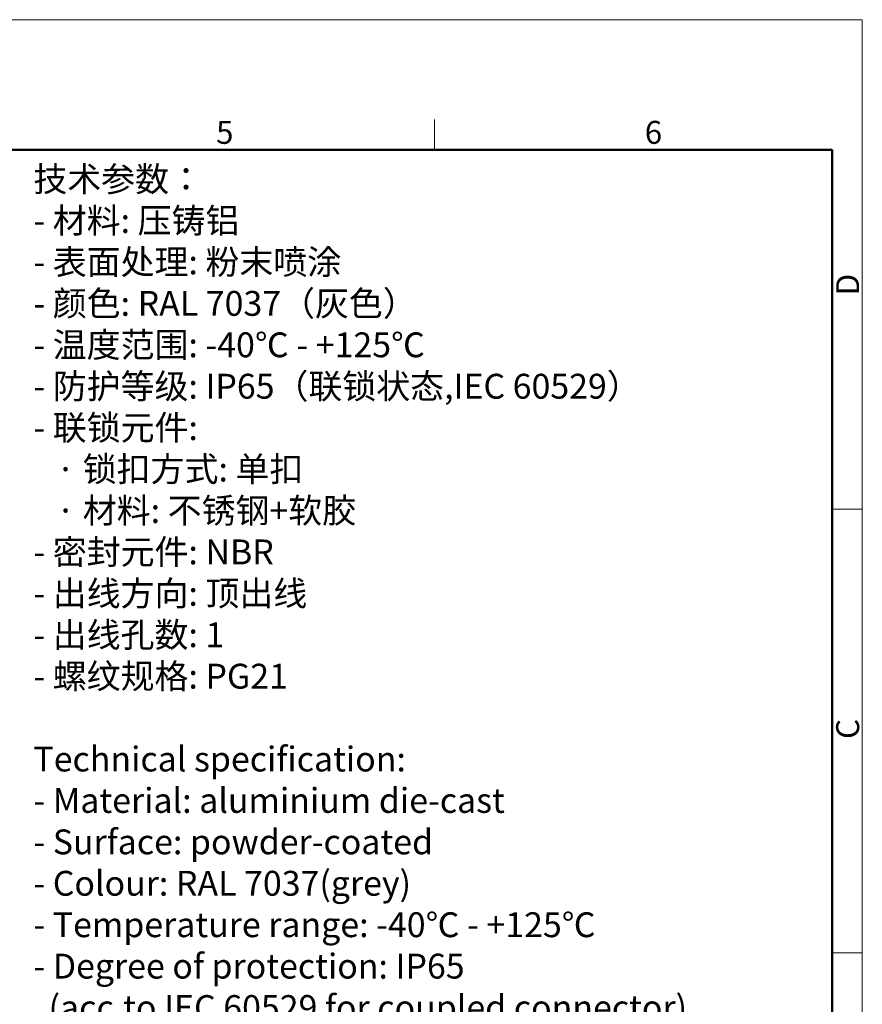
# Model space of a CAD drawing. Units: millimetres. Extents: x 6795 to 7241, y 5228 to 5543.
# Drawn here: x 7095 to 7241, y 5373 to 5543 of the extents above; entities that cross this region are included whole.
import ezdxf

# ---------------------------------------------------------------- set-up
doc = ezdxf.new("R2010")
doc.units = ezdxf.units.MM
doc.header["$LTSCALE"] = 65.395
for name, color, linetype, lineweight in [('Dim', 3, 'CONTINUOUS', 15), ('图框', 7, 'CONTINUOUS', 20), ('打标文字', 3, 'CONTINUOUS', 20)]:
    doc.layers.add(name, color=color, linetype=linetype, lineweight=lineweight)
doc.styles.add('Romans字体', font='romans.shx', dxfattribs={"width": 0.75})
doc.styles.get("Standard").update_dxf_attribs({"font": 'SIMFANG.TTF', "width": 0.75})

# ---------------------------------------------------------------- blocks, each defined once
blk = doc.blocks.new('A4图框-NEW')
at = {"layer": '图框', "color": 1, "lineweight": 18}
for p in [(833.41, 690.53), (1130.41, 480.53)]:
    blk.add_line(p, (1130.41, 690.53), dxfattribs=at)
at = {"layer": '图框', "color": 6}
for p, q in [((1081.09, 679.03), (1081.09, 675.53)), ((1130.41, 634.07), (1126.93, 634.07)), ((1130.41, 582.89), (1126.93, 582.89))]:
    blk.add_line(p, q, dxfattribs=at)
at = {"layer": '图框', "lineweight": 50}
for p in [(836.91, 675.53), (1126.93, 484.34)]:
    blk.add_line(p, (1126.93, 675.53), dxfattribs=at)
at = {"layer": '图框', "color": 6, "char_height": 2.65, "width": 2.5579, "attachment_point": 1, "style": 'Romans字体'}
for s, insert in [('5', (1055.9, 678.86)), ('6', (1105.33, 678.86))]:
    blk.add_mtext(s, dxfattribs=dict(at, insert=insert))
at = {"layer": '图框', "color": 6, "char_height": 2.65, "width": 2.5579, "attachment_point": 1, "rotation": 90, "style": 'Romans字体'}
for s, insert in [('D', (1127.4, 658.73)), ('C', (1127.4, 607.55))]:
    blk.add_mtext(s, dxfattribs=dict(at, insert=insert))

msp = doc.modelspace()

# ---------------------------------------------------------------- block references
at = {"layer": 'Dim', "xscale": 1.5, "yscale": 1.5, "zscale": 1.5}
msp.add_blockref('A4图框-NEW', (5545.34, 4507.38), dxfattribs=at)

# ---------------------------------------------------------------- texts
at = {"layer": '打标文字', "color": 3, "insert": (7097.59, 5517.74), "char_height": 4.3, "width": 133.5683, "attachment_point": 1}
msp.add_mtext('\\A1;{\\f仿宋_GB2312|b0|i0|c134|p49;技术参数：\\Fromans|c134;\\P- \\f仿宋_GB2312|b0|i0|c134|p49;材料\\Fromans|c134;: \\f仿宋_GB2312|b0|i0|c134|p49;压铸铝\\Fromans|c134;\\P- \\f仿宋_GB2312|b0|i0|c134|p49;表面处理\\Fromans|c134;: \\f仿宋_GB2312|b0|i0|c134|p49;粉末喷涂\\Fromans|c134;\\P- \\f仿宋_GB2312|b0|i0|c134|p49;颜色\\Fromans|c134;: RAL 7037\\f仿宋_GB2312|b0|i0|c134|p49;（灰色）\\Fromans|c134; \\P- \\f仿宋_GB2312|b0|i0|c134|p49;温度范围\\Fromans|c134;: -40\\f仿宋_GB2312|b0|i0|c134|p49;℃\\Fromans|c134; - +125\\f仿宋_GB2312|b0|i0|c134|p49;℃\\Fromans|c134;\\P- \\f仿宋_GB2312|b0|i0|c134|p49;防护等级\\Fromans|c134;: IP65\\f仿宋_GB2312|b0|i0|c134|p49;（联锁状态\\Fromans|c134;,IEC 60529\\f仿宋_GB2312|b0|i0|c134|p49;）\\Fromans|c134;    \\P- \\f仿宋_GB2312|b0|i0|c134|p49;联锁元件\\Fromans|c134;:\\P   \\f仿宋_GB2312|b0|i0|c134|p49;·\\Fromans|c134; \\f仿宋_GB2312|b0|i0|c134|p49;锁扣方式\\Fromans|c134;: \\f仿宋_GB2312|b0|i0|c134|p49;单扣\\Fromans|c134;\\P   \\f仿宋_GB2312|b0|i0|c134|p49;·\\Fromans|c134; \\f仿宋_GB2312|b0|i0|c134|p49;材料\\Fromans|c134;: \\f仿宋_GB2312|b0|i0|c134|p49;不锈钢\\Fromans|c134;+\\f仿宋_GB2312|b0|i0|c134|p49;软胶\\Fromans|c134;\\P- \\f仿宋_GB2312|b0|i0|c134|p49;密封元件\\Fromans|c134;: NBR\\P- \\f仿宋_GB2312|b0|i0|c134|p49;出线方向\\Fromans|c134;: \\f仿宋_GB2312|b0|i0|c134|p49;顶出线\\Fromans|c134;\\P- \\f仿宋_GB2312|b0|i0|c134|p49;出线孔数\\Fromans|c134;: 1\\P- \\f仿宋_GB2312|b0|i0|c134|p49;螺纹规格\\Fromans|c134;: PG21\\P}\\P{\\Fromans|c134;Technical specification:\\P- Material: aluminium die-cast\\P- Surface: powder-coated\\P- Colour: RAL 7037(grey)\\P- Temperature range: -40\\fSimSun|b0|i0|c134|p2;℃\\Fromans|c134; - +125\\fSimSun|b0|i0|c134|p2;℃\\Fromans|c134;\\P- Degree of protection: IP65\\P  (acc.to IEC 60529 for coupled connector) \\P- Locking element:\\P   \\f仿宋_GB2312|b0|i0|c134|p49;·\\Fromans|c134; Locking type: single locking latch  \\P   \\f仿宋_GB2312|b0|i0|c134|p49;·\\Fromans|c134; material: steel+TPR\\P- Hoods/Housings sealing: NBR\\P- Cable entry: top entry\\P- No. of cable entries: 1\\P- Thread size: PG21}', dxfattribs=at)

doc.saveas('drawing.dxf')
